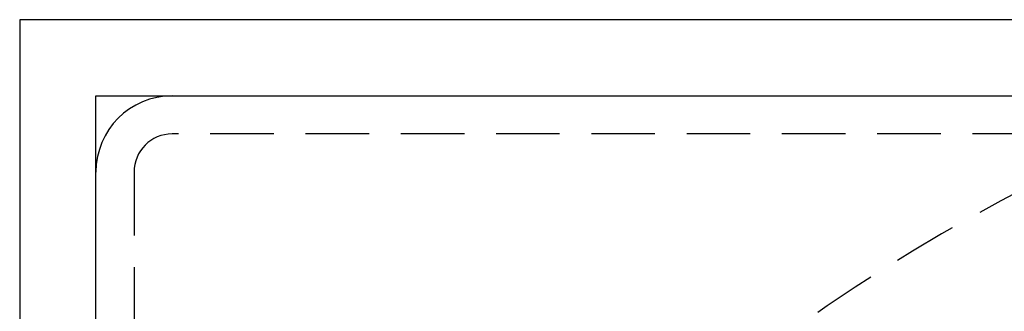
# Model space of a CAD drawing. Extents: x -78 to 78, y -178 to 220.
# Drawn here: x -75 to -36, y -36 to -25 of the extents above; entities that cross this region are included whole.
import ezdxf

# ---------------------------------------------------------------- set-up
doc = ezdxf.new("R2010")
doc.units = 0
doc.header["$LTSCALE"] = 10
doc.linetypes.add('VERDECKT', pattern=[0.375, 0.25, -0.125])
doc.layers.get('0').update_dxf_attribs({"linetype": 'CONTINUOUS'})
doc.layers.add('STEMPEL', color=3, linetype='CONTINUOUS')

# ---------------------------------------------------------------- blocks, each defined once
blk = doc.blocks.new('A$C22264C1C')
at = {"color": 3, "linetype": 'CONTINUOUS'}
for p, q in [((75, 75), (-75, 75)), ((-75, 75), (-75, -75)), ((-72, -72), (-72, 72)), ((-72, 72), (72, 72))]:
    blk.add_line(p, q, dxfattribs=at)
at = {"color": 1, "linetype": 'VERDECKT'}
for p, q in [((-5, 70.5), (-69, 70.5)), ((-70.5, 69), (-70.5, 5))]:
    blk.add_line(p, q, dxfattribs=at)
for radius in [70.25, 68.25, 66.5, 66, 64.5]:
    blk.add_circle((0, 0), radius, dxfattribs=at)
for centre, radius, start, end in [((0, 0), 77, 103.08735, 166.91265), ((-69, 69), 1.5, 90, 180)]:
    blk.add_arc(centre, radius, start, end, dxfattribs=at)
at = {"color": 3, "linetype": 'CONTINUOUS'}
blk.add_arc((-69, 69), 3, 90, 180, dxfattribs=at)

msp = doc.modelspace()

# ---------------------------------------------------------------- block references
at = {"layer": 'STEMPEL'}
msp.add_blockref('A$C22264C1C', (0, -100), dxfattribs=at)

doc.saveas('drawing.dxf')
